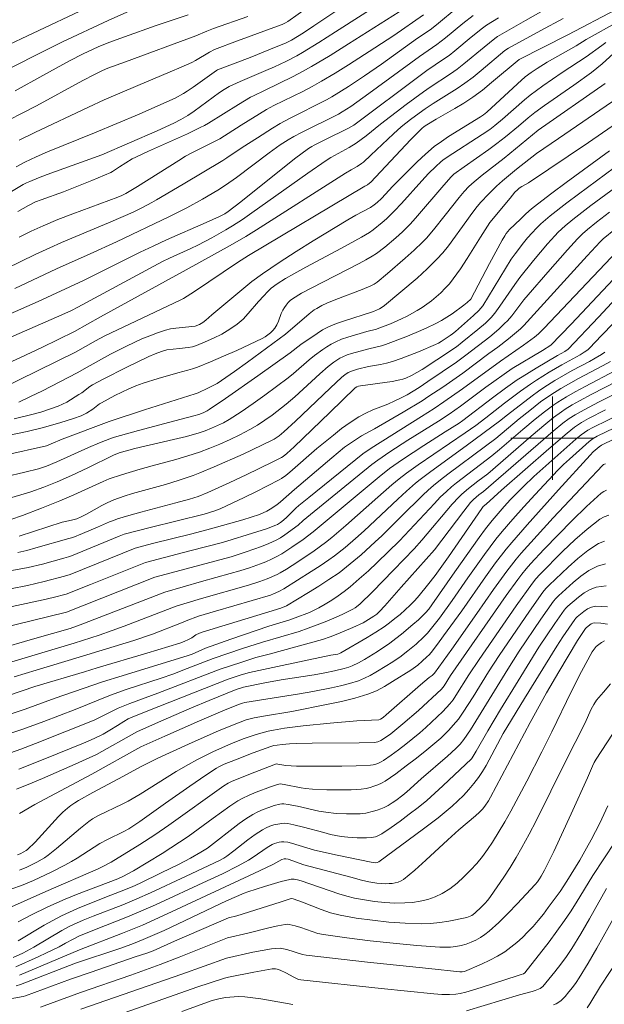
# Model space of a CAD drawing. Units: metres. Extents: x 276871 to 277386, y 1658812 to 1659376.
# Drawn here: x 277149 to 277205, y 1659045 to 1659140 of the extents above; entities that cross this region are included whole.
import ezdxf

# ---------------------------------------------------------------- set-up
doc = ezdxf.new("R2010")
doc.units = ezdxf.units.M
doc.header["$MEASUREMENT"] = 0
doc.layers.add('Curvas_Intermediarias', color=7, linetype='Continuous', lineweight=9, true_color=0x783c14)
doc.layers.add('Curvas_Mestras', color=7, linetype='Continuous', lineweight=20, true_color=0x783c14)
doc.layers.add('Malha_Coordenadas', color=7, linetype='Continuous', lineweight=15)

msp = doc.modelspace()

# ---------------------------------------------------------------- linework, layer by layer
at = {"layer": 'Curvas_Intermediarias', "flags": 128}
for points, elevation in [([(277158.458, 1659143.035), (277146.593, 1659137.403)], 122), ([(277183.888, 1659142.185), (277179.126, 1659139.123), (277177.525, 1659138.113), (277175.924, 1659137.133), (277175.404, 1659136.832), (277174.334, 1659136.282), (277173.243, 1659135.772), (277172.423, 1659135.402), (277169.932, 1659134.351), (277168.872, 1659133.861), (277168.401, 1659133.591), (277167.941, 1659133.281), (277167.331, 1659132.851), (277165.51, 1659131.51), (277164.89, 1659131.08), (277164.24, 1659130.7), (277163.57, 1659130.35), (277161.959, 1659129.61), (277156.637, 1659127.299), (277151.375, 1659125.388), (277150.534, 1659125.068), (277149.694, 1659124.728), (277149.374, 1659124.578), (277149.064, 1659124.418), (277145.322, 1659122.217)], 116), ([(277190.93, 1659141.534), (277188.83, 1659139.804), (277188.219, 1659139.343), (277187.019, 1659138.513), (277183.547, 1659136.022), (277181.907, 1659134.902), (277180.356, 1659133.871), (277178.776, 1659132.891), (277178.235, 1659132.591), (277174.684, 1659130.8), (277173.804, 1659130.32), (277173.063, 1659129.87), (277171.593, 1659128.939), (277170.132, 1659127.999), (277168.652, 1659126.999), (277168.271, 1659126.758), (277164.46, 1659124.448), (277161.899, 1659122.947), (277161.449, 1659122.697), (277160.548, 1659122.227), (277159.628, 1659121.777), (277158.678, 1659121.346), (277157.257, 1659120.726), (277152.745, 1659118.845), (277151.635, 1659118.345), (277150.224, 1659117.695), (277146.053, 1659115.664)], 113), ([(277160.188, 1659141.534), (277157.237, 1659140.224), (277152.845, 1659138.173), (277151.675, 1659137.603), (277147.033, 1659135.262)], 121), ([(277176.525, 1659141.544), (277174.514, 1659140.134), (277174.304, 1659140.004), (277173.984, 1659139.854), (277173.523, 1659139.674), (277169.672, 1659138.263), (277167.471, 1659137.433), (277166.991, 1659137.183), (277165.64, 1659136.372), (277165.29, 1659136.192), (277164.25, 1659135.732), (277163.209, 1659135.292), (277160.078, 1659133.981), (277156.857, 1659132.581), (277155.346, 1659131.88), (277150.184, 1659129.45), (277148.674, 1659128.699)], 118), ([(277170.662, 1659140.604), (277167.381, 1659139.463), (277166.741, 1659139.213), (277165.68, 1659138.763), (277158.898, 1659136.262), (277157.207, 1659135.632), (277156.687, 1659135.412), (277155.927, 1659135.042), (277154.806, 1659134.442), (277150.344, 1659132.021), (277146.283, 1659129.94)], 119), ([(277206.116, 1659141.294), (277201.475, 1659138.853), (277196.783, 1659136.482), (277194.132, 1659134.241), (277193.251, 1659133.521), (277192.341, 1659132.841), (277191.481, 1659132.271), (277190.6, 1659131.74), (277188.8, 1659130.71), (277187.919, 1659130.18), (277187.659, 1659130.01), (277187.419, 1659129.83), (277186.339, 1659128.719), (277182.517, 1659124.658), (277182.397, 1659124.548), (277182.187, 1659124.408), (277181.947, 1659124.277), (277170.742, 1659117.585), (277169.692, 1659116.915), (277165.53, 1659114.133), (277164.48, 1659113.463), (277164.16, 1659113.283), (277159.278, 1659110.982), (277156.917, 1659109.842), (277156.007, 1659109.362), (277154.086, 1659108.281), (277146.853, 1659104.73)], 108), ([(277192.351, 1659140.704), (277191.381, 1659139.934), (277189.71, 1659138.553), (277189.28, 1659138.223), (277188.87, 1659137.923), (277187.209, 1659136.762), (277182.337, 1659133.201), (277180.586, 1659131.941), (277179.766, 1659131.42), (277179.406, 1659131.21), (277175.834, 1659129.44), (277175.094, 1659129.049), (277174.564, 1659128.749), (277173.794, 1659128.239), (277172.733, 1659127.469), (277169.592, 1659125.118), (277168.522, 1659124.368), (277167.801, 1659123.897), (277166.321, 1659123.017), (277164.81, 1659122.177), (277163.98, 1659121.756), (277163.139, 1659121.336), (277158.027, 1659118.925), (277155.506, 1659117.765), (277152.265, 1659116.304), (277148.264, 1659114.404)], 112), ([(277179.246, 1659141.204), (277177.035, 1659139.704), (277176.044, 1659139.053), (277174.874, 1659138.333), (277174.354, 1659138.073), (277172.863, 1659137.453), (277170.892, 1659136.672), (277167.771, 1659135.482), (277167.651, 1659135.412), (277165.42, 1659133.791), (277164.85, 1659133.411), (277164.47, 1659133.181), (277163.69, 1659132.761), (277162.879, 1659132.381), (277160.218, 1659131.22), (277155.907, 1659129.41), (277151.405, 1659127.569), (277150.304, 1659127.089), (277149.214, 1659126.578), (277148.394, 1659126.148)], 117), ([(277187.569, 1659140.774), (277184.718, 1659138.773), (277182.907, 1659137.583), (277180.366, 1659135.942), (277179.076, 1659135.152), (277177.775, 1659134.371), (277176.875, 1659133.881), (277175.964, 1659133.401), (277173.193, 1659132.031), (277172.463, 1659131.65), (277170.022, 1659130.15), (277167.991, 1659128.839), (277167.461, 1659128.559), (277165.23, 1659127.449), (277164.68, 1659127.149), (277164.02, 1659126.758), (277160.048, 1659124.237), (277158.938, 1659123.557), (277158.558, 1659123.377), (277158.157, 1659123.207), (277153.826, 1659121.596), (277152.395, 1659121.046), (277150.975, 1659120.456), (277149.814, 1659119.926), (277148.684, 1659119.366)], 114), ([(277201.014, 1659140.404), (277198.874, 1659139.273), (277195.762, 1659137.573), (277195.402, 1659137.323), (277193.131, 1659135.412), (277192.361, 1659134.782), (277191.571, 1659134.191), (277190.83, 1659133.671), (277188.509, 1659132.221), (277187.749, 1659131.72), (277186.809, 1659131.05), (277186.339, 1659130.7), (277185.448, 1659129.97), (277184.708, 1659129.309), (277182.527, 1659127.269), (277181.797, 1659126.598), (277181.607, 1659126.448), (277181.197, 1659126.178), (277180.636, 1659125.838), (277180.066, 1659125.528), (277171.523, 1659120.076), (277170.472, 1659119.426), (277168.972, 1659118.555), (277164.75, 1659116.204), (277156.507, 1659111.673), (277153.996, 1659110.282), (277150.855, 1659108.741), (277148.804, 1659107.761), (277145.622, 1659106.33)], 109), ([(277194.792, 1659140.474), (277193.661, 1659139.774), (277193.271, 1659139.504), (277192.181, 1659138.623), (277190.59, 1659137.303), (277190.05, 1659136.872), (277189.52, 1659136.492), (277187.919, 1659135.412), (277187.389, 1659135.042), (277180.876, 1659130.16), (277180.366, 1659129.85), (277178.075, 1659128.739), (277177.045, 1659128.229), (277176.825, 1659128.099), (277176.505, 1659127.889), (277175.164, 1659126.889), (277169.992, 1659122.747), (277168.782, 1659121.817), (277168.461, 1659121.616), (277167.961, 1659121.356), (277166.681, 1659120.786), (277162.849, 1659119.095), (277161.579, 1659118.505), (277160.318, 1659117.905), (277154.846, 1659115.194), (277150.504, 1659113.153), (277146.093, 1659111.252)], 111), ([(277206.346, 1659140.134), (277203.245, 1659138.383), (277202.285, 1659137.783), (277199.494, 1659136.202), (277198.513, 1659135.612), (277197.933, 1659135.222), (277197.383, 1659134.792), (277196.633, 1659134.131), (277193.681, 1659131.41), (277193.371, 1659131.15), (277193.071, 1659130.95), (277190, 1659129.059), (277189.3, 1659128.589), (277188.619, 1659128.079), (277187.779, 1659127.359), (277186.979, 1659126.608), (277184.618, 1659124.257), (277183.527, 1659123.067), (277183.127, 1659122.687), (277182.847, 1659122.457), (277182.477, 1659122.227), (277181.056, 1659121.466), (277180.296, 1659121.036), (277176.975, 1659118.995), (277175.324, 1659117.965), (277173.694, 1659116.905), (277172.083, 1659115.814), (277171.073, 1659115.074), (277170.092, 1659114.294), (277167.201, 1659111.873), (277166.641, 1659111.352), (277166.341, 1659111.142), (277166.031, 1659110.962), (277165.62, 1659110.792), (277163.75, 1659110.602), (277163.239, 1659110.522), (277162.749, 1659110.412), (277161.979, 1659110.152), (277161.229, 1659109.862), (277160.478, 1659109.552), (277158.998, 1659108.871), (277158.227, 1659108.491), (277157.467, 1659108.091), (277155.206, 1659106.851), (277154.246, 1659106.3), (277150.905, 1659104.56), (277149.774, 1659104.009), (277148.644, 1659103.479)], 107), ([(277205.116, 1659138.093), (277204.736, 1659137.833), (277203.245, 1659136.742), (277200.924, 1659135.212), (277199.064, 1659133.941), (277198.453, 1659133.501), (277197.853, 1659133.051), (277197.303, 1659132.601), (277195.192, 1659130.73), (277194.462, 1659130.12), (277193.962, 1659129.74), (277193.241, 1659129.249), (277189.87, 1659127.069), (277189.44, 1659126.768), (277189.24, 1659126.608), (277188.76, 1659126.178), (277188.079, 1659125.498), (277187.419, 1659124.788), (277185.478, 1659122.607), (277184.808, 1659121.907), (277184.018, 1659121.136), (277183.597, 1659120.756), (277182.737, 1659120.066), (277182.387, 1659119.806), (277181.627, 1659119.356), (277179.706, 1659118.305), (277176.255, 1659116.464), (277175.104, 1659115.834), (277174.304, 1659115.364), (277173.513, 1659114.854), (277172.933, 1659114.434), (277172.563, 1659114.093), (277172.203, 1659113.723), (277171.703, 1659113.163), (277170.722, 1659112.003), (277170.212, 1659111.452), (277169.652, 1659110.972), (277168.932, 1659110.482), (277168.161, 1659110.032), (277167.371, 1659109.632), (277166.561, 1659109.262), (277165.75, 1659108.931), (277165.36, 1659108.811), (277164.94, 1659108.731), (277164.1, 1659108.651), (277162.869, 1659108.501), (277162.359, 1659108.351), (277161.749, 1659108.131), (277161.159, 1659107.861), (277158.968, 1659106.801), (277156.807, 1659105.7), (277155.736, 1659105.13), (277155.466, 1659104.96), (277154.686, 1659104.38), (277154.426, 1659104.2), (277153.245, 1659103.469), (277152.845, 1659103.259), (277152.425, 1659103.079), (277151.595, 1659102.789), (277150.755, 1659102.519), (277149.894, 1659102.289), (277148.183, 1659101.849)], 106), ([(277205.066, 1659134.161), (277198.633, 1659129.67), (277195.342, 1659126.979), (277193.231, 1659125.338), (277192.451, 1659124.698), (277191.961, 1659124.237), (277191.491, 1659123.747), (277191.02, 1659123.187), (277189.67, 1659121.466), (277188.549, 1659120.066), (277187.859, 1659119.256), (277187.489, 1659118.875), (277186.669, 1659118.105), (277185.828, 1659117.345), (277184.128, 1659115.864), (277183.127, 1659115.024), (277182.827, 1659114.834), (277182.507, 1659114.684), (277181.667, 1659114.334), (277179.136, 1659113.353), (277178.295, 1659113.013), (277177.785, 1659112.783), (277177.305, 1659112.503), (277177.075, 1659112.353), (277176.585, 1659111.973), (277174.314, 1659110.022), (277170.632, 1659107.311), (277169.392, 1659106.42), (277168.141, 1659105.55), (277167.711, 1659105.28), (277166.811, 1659104.8), (277165.89, 1659104.36), (277165.62, 1659104.26), (277160.738, 1659102.729), (277157.337, 1659101.619), (277152.815, 1659099.898), (277151.745, 1659099.438), (277151.285, 1659099.268), (277147.303, 1659098.377)], 104), ([(277206.887, 1659133.191), (277200.584, 1659128.849), (277198.453, 1659127.419), (277196.523, 1659125.898), (277195.172, 1659124.798), (277194.602, 1659124.277), (277193.842, 1659123.507), (277193.111, 1659122.717), (277192.761, 1659122.307), (277192.251, 1659121.646), (277191.761, 1659120.956), (277189.98, 1659118.535), (277189.44, 1659117.865), (277188.87, 1659117.225), (277187.929, 1659116.304), (277186.959, 1659115.414), (277183.838, 1659112.763), (277183.597, 1659112.603), (277183.357, 1659112.463), (277182.787, 1659112.213), (277182.587, 1659112.143), (277179.976, 1659111.312), (277179.196, 1659111.032), (277178.435, 1659110.712), (277177.875, 1659110.422), (277177.335, 1659110.092), (277175.764, 1659109.011), (277174.744, 1659108.221), (277171.643, 1659106.01), (277168.532, 1659103.829), (277166.961, 1659102.759), (277166.771, 1659102.639), (277166.371, 1659102.439), (277165.951, 1659102.279), (277165.49, 1659102.149), (277163.64, 1659101.669), (277160.168, 1659100.738), (277157.857, 1659100.108), (277157.557, 1659100.008), (277156.397, 1659099.548), (277155.346, 1659099.108), (277152.305, 1659097.727), (277151.295, 1659097.317), (277150.544, 1659097.057), (277149.224, 1659096.717), (277147.333, 1659096.286)], 103), ([(277206.687, 1659130.68), (277203.475, 1659128.489), (277197.673, 1659124.578), (277197.053, 1659124.237), (277196.803, 1659124.067), (277196.623, 1659123.927), (277196.383, 1659123.677), (277195.912, 1659123.117), (277193.982, 1659120.756), (277193.071, 1659119.346), (277191.801, 1659117.305), (277191.14, 1659116.304), (277190.44, 1659115.334), (277190.07, 1659114.874), (277189.67, 1659114.434), (277189.24, 1659114.013), (277188.79, 1659113.613), (277188.339, 1659113.233), (277187.899, 1659112.903), (277187.449, 1659112.593), (277186.979, 1659112.303), (277186.008, 1659111.763), (277185.478, 1659111.502), (277184.398, 1659111.022), (277183.287, 1659110.592), (277183.057, 1659110.512), (277182.127, 1659110.272), (277180.306, 1659109.732), (277179.706, 1659109.522), (277179.136, 1659109.282), (277178.706, 1659109.061), (277178.285, 1659108.801), (277177.885, 1659108.531), (277177.105, 1659107.951), (277176.585, 1659107.531), (277175.074, 1659106.22), (277174.554, 1659105.8), (277172.313, 1659104.15), (277171.183, 1659103.339), (277170.032, 1659102.549), (277168.872, 1659101.809), (277168.321, 1659101.488), (277167.751, 1659101.208), (277167.171, 1659100.948), (277166.581, 1659100.718), (277165.981, 1659100.518), (277164.76, 1659100.168), (277163.53, 1659099.858), (277159.798, 1659098.988), (277158.297, 1659098.597), (277157.757, 1659098.367), (277155.266, 1659097.137), (277153.716, 1659096.406), (277152.315, 1659095.786), (277151.055, 1659095.286), (277149.784, 1659094.826), (277149.144, 1659094.626), (277147.963, 1659094.296)], 102), ([(277205.486, 1659127.659), (277201.304, 1659124.618), (277199.924, 1659123.587), (277198.553, 1659122.537), (277197.993, 1659122.077), (277197.443, 1659121.596), (277196.903, 1659121.096), (277195.872, 1659120.086), (277195.542, 1659119.706), (277195.402, 1659119.496), (277195.142, 1659119.075), (277193.932, 1659116.825), (277192.131, 1659113.403), (277191.781, 1659113.063), (277191.481, 1659112.803), (277190.33, 1659111.983), (277189.82, 1659111.653), (277189.3, 1659111.332), (277188.77, 1659111.042), (277187.829, 1659110.592), (277186.869, 1659110.172), (277185.888, 1659109.772), (277183.928, 1659109.021), (277183.537, 1659108.891), (277182.317, 1659108.611), (277180.646, 1659108.151), (277180.226, 1659108.011), (277179.826, 1659107.841), (277179.526, 1659107.691), (277179.236, 1659107.511), (277178.956, 1659107.321), (277178.415, 1659106.901), (277177.595, 1659106.19), (277175.184, 1659103.979), (277174.354, 1659103.279), (277173.003, 1659102.219), (277172.303, 1659101.719), (277171.593, 1659101.248), (277170.862, 1659100.818), (277169.922, 1659100.318), (277168.972, 1659099.858), (277167.991, 1659099.428), (277167.011, 1659099.028), (277166.021, 1659098.657), (277164.89, 1659098.287), (277163.76, 1659097.957), (277161.469, 1659097.347), (277160.328, 1659097.027), (277158.518, 1659096.477), (277157.327, 1659096.076), (277156.747, 1659095.826), (277153.916, 1659094.536), (277152.595, 1659093.966), (277150.805, 1659093.245), (277149.004, 1659092.565), (277147.863, 1659092.165)], 101), ([(277206.577, 1659124.528), (277203.685, 1659122.397), (277201.945, 1659121.046), (277201.224, 1659120.456), (277200.534, 1659119.826), (277200.214, 1659119.496), (277199.524, 1659118.715), (277198.163, 1659117.115), (277196.863, 1659115.474), (277196.363, 1659114.804), (277194.942, 1659112.713), (277194.442, 1659112.043), (277194.102, 1659111.632), (277193.541, 1659111.082), (277192.821, 1659110.462), (277191.311, 1659109.232), (277190.75, 1659108.801), (277188.88, 1659107.551), (277187.439, 1659106.611), (277186.439, 1659106.03), (277185.888, 1659105.79), (277185.608, 1659105.69), (277185.318, 1659105.62), (277184.568, 1659105.47), (277181.507, 1659105.05), (277181.327, 1659105.01), (277181.167, 1659104.95), (277181.006, 1659104.84), (277178.575, 1659102.469), (277175.134, 1659099.158), (277174.444, 1659098.527), (277174.064, 1659098.227), (277173.924, 1659098.137), (277173.073, 1659097.707), (277170.512, 1659096.457), (277168.952, 1659095.726), (277166.811, 1659094.776), (277165.9, 1659094.386), (277165.07, 1659094.116), (277163.75, 1659093.785), (277160.368, 1659092.875), (277159.238, 1659092.555), (277158.127, 1659092.225), (277157.737, 1659092.085), (277157.347, 1659091.925), (277156.207, 1659091.415), (277154.776, 1659090.824), (277153.826, 1659090.444), (277153.446, 1659090.324), (277150.274, 1659089.424), (277149.414, 1659089.194), (277148.534, 1659088.984)], 99), ([(277205.496, 1659121.756), (277204.246, 1659120.796), (277203.375, 1659120.096), (277202.875, 1659119.666), (277202.405, 1659119.205), (277201.435, 1659118.135), (277199.534, 1659115.984), (277197.663, 1659113.803), (277197.253, 1659113.313), (277196.072, 1659111.793), (277195.652, 1659111.312), (277195.392, 1659111.032), (277194.832, 1659110.502), (277193.972, 1659109.752), (277191.671, 1659107.981), (277190.75, 1659107.321), (277187.999, 1659105.45), (277187.159, 1659104.89), (277186.018, 1659104.17), (277185.428, 1659103.869), (277184.828, 1659103.589), (277184.138, 1659103.289), (277182.717, 1659102.729), (277182.027, 1659102.419), (277181.367, 1659102.059), (277180.526, 1659101.508), (277179.706, 1659100.918), (277178.906, 1659100.298), (277177.325, 1659099.018), (277176.795, 1659098.567), (277175.244, 1659097.177), (277174.724, 1659096.717), (277174.334, 1659096.396), (277173.924, 1659096.106), (277173.704, 1659095.976), (277172.583, 1659095.396), (277171.453, 1659094.836), (277170.312, 1659094.276), (277168.021, 1659093.205), (277167.501, 1659092.995), (277166.461, 1659092.685), (277161.269, 1659091.405), (277160.148, 1659091.114), (277158.788, 1659090.744), (277158.307, 1659090.564), (277153.696, 1659088.673), (277153.406, 1659088.563), (277152.955, 1659088.433), (277150.915, 1659087.873), (277149.544, 1659087.543), (277147.963, 1659087.243)], 98), ([(277206.056, 1659120.156), (277204.866, 1659119.185), (277204.586, 1659118.905), (277203.345, 1659117.565), (277197.243, 1659110.862), (277196.923, 1659110.542), (277196.543, 1659110.202), (277195.752, 1659109.552), (277194.742, 1659108.751), (277193.882, 1659108.141), (277191.361, 1659106.27), (277189.43, 1659104.92), (277188.109, 1659104.029), (277187.449, 1659103.599), (277185.618, 1659102.499), (277182.857, 1659100.898), (277181.617, 1659100.228), (277181.317, 1659100.038), (277180.646, 1659099.588), (277179.986, 1659099.118), (277178.766, 1659098.117), (277175.174, 1659095.056), (277173.824, 1659093.855), (277173.463, 1659093.585), (277172.823, 1659093.165), (277172.493, 1659092.975), (277172.153, 1659092.805), (277171.803, 1659092.655), (277171.003, 1659092.375), (277170.182, 1659092.125), (277167.091, 1659091.254), (277165.29, 1659090.794), (277161.489, 1659089.854), (277159.838, 1659089.414), (277153.576, 1659086.883), (277153.045, 1659086.703), (277151.075, 1659086.182), (277149.484, 1659085.822), (277147.823, 1659085.502)], 97), ([(277206.827, 1659118.655), (277199.194, 1659110.592), (277198.653, 1659110.062), (277198.263, 1659109.732), (277197.223, 1659108.971), (277194.982, 1659107.411), (277191.341, 1659104.75), (277189.54, 1659103.489), (277188.599, 1659102.859), (277187.389, 1659102.089), (277182.547, 1659099.038), (277181.747, 1659098.497), (277176.535, 1659094.296), (277175.594, 1659093.515), (277175.294, 1659093.245), (277174.414, 1659092.375), (277174.114, 1659092.105), (277173.834, 1659091.875), (277173.534, 1659091.675), (277173.373, 1659091.605), (277172.463, 1659091.274), (277171.543, 1659090.974), (277168.241, 1659089.964), (277165.11, 1659089.134), (277160.828, 1659088.033), (277155.546, 1659085.912), (277153.195, 1659084.982), (277151.925, 1659084.652), (277150.965, 1659084.432), (277145.893, 1659083.331)], 96), ([(277208.677, 1659116.244), (277204.426, 1659111.663), (277201.495, 1659108.571), (277201.194, 1659108.361), (277200.464, 1659107.961), (277198.433, 1659106.741), (277197.083, 1659105.92), (277196.603, 1659105.62), (277195.462, 1659104.81), (277194.212, 1659103.899), (277191.371, 1659101.699), (277191, 1659101.428), (277189.67, 1659100.598), (277187.619, 1659099.278), (277185.578, 1659097.937), (277184.308, 1659097.077), (277183.327, 1659096.286), (277176.965, 1659090.964), (277176.004, 1659090.244), (277174.904, 1659089.494), (277173.954, 1659088.874), (277173.453, 1659088.593), (277172.943, 1659088.343), (277172.423, 1659088.103), (277171.893, 1659087.893), (277170.822, 1659087.503), (277169.902, 1659087.213), (277168.982, 1659086.953), (277166.211, 1659086.192), (277162.699, 1659085.182), (277154.546, 1659082.021), (277153.566, 1659081.681), (277150.184, 1659080.69), (277146.383, 1659079.6)], 94), ([(277146.113, 1659077.909), (277153.956, 1659080.27), (277156.357, 1659081.03), (277157.607, 1659081.461), (277158.778, 1659081.891), (277163.78, 1659083.812), (277166.231, 1659084.572), (277170.732, 1659085.852), (277171.843, 1659086.192), (277172.523, 1659086.443), (277173.503, 1659086.883), (277173.804, 1659087.043), (277174.394, 1659087.383), (277175.494, 1659088.083), (277177.045, 1659089.134), (277178.165, 1659089.954), (277178.766, 1659090.434), (277180.096, 1659091.585), (277183.177, 1659094.316), (277184.548, 1659095.506), (277185.228, 1659096.086), (277185.938, 1659096.627), (277187.059, 1659097.417), (277191.581, 1659100.498), (277192.611, 1659101.228), (277193.591, 1659101.959), (277195.372, 1659103.369), (277196.923, 1659104.53), (277197.883, 1659105.21), (277198.473, 1659105.59), (277199.684, 1659106.34), (277200.894, 1659107.071), (277202.655, 1659108.031), (277203.035, 1659108.271), (277203.395, 1659108.521), (277203.555, 1659108.671), (277204.716, 1659109.872), (277205.866, 1659111.072)], 93), ([(277205.566, 1659107.371), (277204.816, 1659106.951), (277202.515, 1659105.74), (277201.755, 1659105.33), (277200.794, 1659104.77), (277199.844, 1659104.18), (277198.854, 1659103.489), (277197.813, 1659102.679), (277196.793, 1659101.859), (277194.532, 1659099.978), (277193.551, 1659099.228), (277189.93, 1659096.537), (277189.23, 1659095.996), (277188.539, 1659095.436), (277188.019, 1659094.976), (277187.509, 1659094.506), (277185.398, 1659092.425), (277183.577, 1659090.594), (277182.947, 1659090.004), (277181.587, 1659088.773), (277180.886, 1659088.173), (277180.186, 1659087.593), (277179.456, 1659087.043), (277178.485, 1659086.383), (277177.505, 1659085.742), (277176.505, 1659085.122), (277174.394, 1659083.852), (277173.854, 1659083.641), (277172.283, 1659083.151), (277166.271, 1659081.321), (277166.031, 1659081.23), (277165.68, 1659081.05), (277165.28, 1659080.78), (277164.97, 1659080.61), (277164.56, 1659080.42), (277164.14, 1659080.26), (277160.959, 1659079.3), (277156.167, 1659077.889), (277154.946, 1659077.499), (277150.164, 1659076.068), (277146.283, 1659074.758)], 91), ([(277205.026, 1659108.271), (277204.726, 1659108.071), (277204.106, 1659107.701), (277203.565, 1659107.391), (277201.885, 1659106.51), (277200.234, 1659105.56), (277199.164, 1659104.88), (277198.643, 1659104.53), (277198.033, 1659104.09), (277195.682, 1659102.259), (277194.912, 1659101.629), (277191.811, 1659099.358), (277188.159, 1659096.707), (277187.259, 1659096.026), (277186.809, 1659095.666), (277185.948, 1659094.906), (277185.098, 1659094.136), (277181.857, 1659091.084), (277181.026, 1659090.334), (277180.036, 1659089.484), (277179.016, 1659088.663), (277178.485, 1659088.283), (277177.635, 1659087.703), (277176.775, 1659087.143), (277174.144, 1659085.502), (277173.674, 1659085.242), (277173.143, 1659084.992), (277172.873, 1659084.892), (277167.571, 1659083.351), (277165.941, 1659082.851), (277164.74, 1659082.411), (277164.28, 1659082.211), (277161.499, 1659081.12), (277159.708, 1659080.51), (277154.456, 1659078.89), (277150.314, 1659077.669), (277148.203, 1659077.009)], 92), ([(277147.673, 1659071.507), (277149.034, 1659071.977), (277151.045, 1659072.717), (277154.046, 1659073.878), (277157.457, 1659075.248), (277158.958, 1659075.778), (277162.329, 1659076.899), (277163.45, 1659077.279), (277164.83, 1659077.799), (277167.341, 1659078.78), (277170.172, 1659079.73), (277172.073, 1659080.35), (277175.614, 1659081.391), (277176.495, 1659081.691), (277178.135, 1659082.321), (277178.946, 1659082.661), (277179.746, 1659083.021), (277180.536, 1659083.391), (277180.786, 1659083.521), (277181.016, 1659083.671), (277181.457, 1659084.022), (277182.677, 1659085.212), (277184.688, 1659087.273), (277186.669, 1659089.344), (277187.409, 1659090.184), (277190.34, 1659093.635), (277190.98, 1659094.326), (277191.281, 1659094.616), (277191.911, 1659095.156), (277192.801, 1659095.856), (277193.761, 1659096.577), (277197.933, 1659100.178), (277199.354, 1659101.378), (277200.094, 1659101.979), (277200.864, 1659102.549), (277201.204, 1659102.779), (277201.895, 1659103.199), (277202.605, 1659103.599), (277203.785, 1659104.23), (277207.337, 1659106.07)], 89), ([(277147.843, 1659069.706), (277148.834, 1659070.056), (277150.244, 1659070.596), (277155.877, 1659072.837), (277158.207, 1659073.988), (277159.308, 1659074.448), (277161.999, 1659075.448), (277168.021, 1659077.759), (277170.102, 1659078.439), (277171.453, 1659078.86), (277172.733, 1659079.21), (277175.304, 1659079.89), (277176.585, 1659080.24), (277177.855, 1659080.62), (277178.596, 1659080.87), (277179.336, 1659081.15), (277180.796, 1659081.771), (277181.787, 1659082.221), (277182.297, 1659082.521), (277182.797, 1659082.851), (277183.087, 1659083.061), (277183.347, 1659083.291), (277183.868, 1659083.852), (277185.418, 1659085.632), (277188.649, 1659089.234), (277191.461, 1659092.965), (277192.111, 1659093.805), (277192.381, 1659094.076), (277192.921, 1659094.526), (277193.371, 1659094.866), (277200.074, 1659100.688), (277200.984, 1659101.428), (277201.605, 1659101.889), (277202.165, 1659102.249), (277203.035, 1659102.739), (277204.436, 1659103.469), (277207.267, 1659104.88)], 88), ([(277209.658, 1659103.859), (277203.875, 1659101.028), (277203.395, 1659100.768), (277202.745, 1659100.308), (277202.255, 1659099.908), (277200.214, 1659098.107), (277198.203, 1659096.296), (277197.223, 1659095.356), (277196.593, 1659094.726), (277195.972, 1659094.086), (277195.362, 1659093.425), (277194.772, 1659092.755), (277194.192, 1659092.065), (277193.561, 1659091.264), (277192.951, 1659090.444), (277190.6, 1659087.133), (277188.389, 1659083.932), (277188.099, 1659083.541), (277187.789, 1659083.171), (277187.099, 1659082.511), (277186.569, 1659082.041), (277185.478, 1659081.13), (277184.918, 1659080.69), (277184.338, 1659080.27), (277183.147, 1659079.46), (277181.917, 1659078.689), (277181.337, 1659078.359), (277180.726, 1659078.069), (277180.406, 1659077.949), (277179.956, 1659077.809), (277179.026, 1659077.579), (277178.095, 1659077.389), (277177.045, 1659077.209), (277173.884, 1659076.709), (277172.313, 1659076.439), (277170.272, 1659076.008), (277169.552, 1659075.778), (277166.941, 1659074.738), (277165.24, 1659074.028), (277162.089, 1659072.657), (277160.008, 1659071.707), (277159.468, 1659071.427), (277156.637, 1659069.806), (277156.107, 1659069.546), (277154.046, 1659068.585), (277150.915, 1659067.225), (277149.924, 1659066.805), (277148.424, 1659066.205)], 86), ([(277148.624, 1659068.125), (277151.125, 1659069.116), (277154.846, 1659070.636), (277155.887, 1659071.086), (277156.737, 1659071.487), (277157.407, 1659071.877), (277158.117, 1659072.337), (277158.728, 1659072.707), (277159.158, 1659072.957), (277159.598, 1659073.167), (277162.099, 1659074.158), (277168.792, 1659076.779), (277170.042, 1659077.189), (277170.852, 1659077.419), (277173.974, 1659078.109), (277178.666, 1659079.09), (277179.346, 1659079.21), (277179.496, 1659079.25), (277179.636, 1659079.31), (277182.167, 1659080.8), (277182.987, 1659081.311), (277183.788, 1659081.841), (277184.318, 1659082.221), (277184.838, 1659082.621), (277185.338, 1659083.031), (277185.828, 1659083.471), (277186.299, 1659083.922), (277186.739, 1659084.372), (277187.159, 1659084.852), (277187.979, 1659085.842), (277188.709, 1659086.773), (277189.98, 1659088.573), (277192.541, 1659092.295), (277193.191, 1659093.215), (277193.341, 1659093.405), (277193.601, 1659093.655), (277195.102, 1659094.996), (277199.644, 1659098.977), (277201.395, 1659100.488), (277202.105, 1659101.048), (277202.785, 1659101.508), (277203.455, 1659101.889), (277205.086, 1659102.719)], 87), ([(277148.514, 1659059.872), (277148.764, 1659059.972), (277149.104, 1659060.142), (277149.354, 1659060.292), (277149.464, 1659060.382), (277150.194, 1659061.103), (277152.465, 1659063.544), (277152.885, 1659063.974), (277153.326, 1659064.374), (277153.656, 1659064.634), (277154.016, 1659064.874), (277154.386, 1659065.104), (277155.756, 1659065.874), (277158.237, 1659067.185), (277160.398, 1659068.365), (277161.359, 1659068.866), (277162.009, 1659069.176), (277164.96, 1659070.516), (277167.921, 1659071.827), (277169.772, 1659072.597), (277170.512, 1659072.857), (277171.273, 1659073.057), (277172.183, 1659073.237), (277174.914, 1659073.688), (277178.415, 1659074.368), (277179.706, 1659074.638), (277180.986, 1659074.948), (277182.227, 1659075.338), (277183.047, 1659075.678), (277183.838, 1659076.088), (277184.608, 1659076.549), (277186.359, 1659077.649), (277186.589, 1659077.809), (277187.029, 1659078.149), (277187.469, 1659078.519), (277187.909, 1659078.93), (277188.119, 1659079.14), (277188.309, 1659079.36), (277188.92, 1659080.15), (277189.52, 1659080.95), (277191.271, 1659083.381), (277193.541, 1659086.633), (277194.522, 1659087.983), (277195.532, 1659089.304), (277196.072, 1659089.944), (277197.553, 1659091.645), (277200.564, 1659095.016), (277203.615, 1659098.357), (277203.926, 1659098.667), (277204.486, 1659099.178), (277204.716, 1659099.328), (277205.956, 1659099.928)], 84), ([(277205.106, 1659097.537), (277204.906, 1659097.447), (277204.816, 1659097.367), (277203.225, 1659095.706), (277200.074, 1659092.335), (277198.513, 1659090.634), (277196.973, 1659088.914), (277196.503, 1659088.353), (277195.592, 1659087.183), (277194.322, 1659085.422), (277192.721, 1659083.101), (277190.3, 1659079.69), (277188.629, 1659077.369), (277188.409, 1659077.149), (277188.119, 1659076.939), (277187.299, 1659076.229), (277183.988, 1659073.337), (277183.688, 1659073.097), (277183.437, 1659072.927), (277183.287, 1659072.877), (277181.157, 1659072.777), (277178.585, 1659072.557), (277176.014, 1659072.307), (277174.194, 1659072.077), (277173.143, 1659071.887), (277172.623, 1659071.767), (277171.483, 1659071.447), (277170.242, 1659071.036), (277169.032, 1659070.566), (277167.381, 1659069.816), (277165.76, 1659069.006), (277164.97, 1659068.565), (277163.79, 1659067.885), (277160.318, 1659065.724), (277159.148, 1659065.034), (277158.588, 1659064.734), (277156.297, 1659063.644), (277155.726, 1659063.333), (277155.376, 1659063.083), (277154.586, 1659062.443), (277152.265, 1659060.462), (277151.465, 1659059.832), (277151.115, 1659059.592), (277150.384, 1659059.162), (277149.404, 1659058.672), (277148.704, 1659058.401)], 83), ([(277205.196, 1659094.996), (277204.926, 1659094.876), (277204.676, 1659094.706), (277203.275, 1659093.405), (277201.885, 1659092.065), (277200.534, 1659090.694), (277199.194, 1659089.294), (277197.873, 1659087.893), (277197.453, 1659087.413), (277197.053, 1659086.903), (277196.663, 1659086.393), (277195.552, 1659084.842), (277190.19, 1659077.129), (277189.56, 1659076.138), (277189.33, 1659075.828), (277187.089, 1659073.778), (277185.608, 1659072.487), (277184.828, 1659071.847), (277184.428, 1659071.537), (277184.028, 1659071.237), (277183.477, 1659070.876), (277183.187, 1659070.756), (277182.877, 1659070.696), (277181.377, 1659070.656), (277176.865, 1659070.616), (277175.364, 1659070.586), (277174.674, 1659070.556), (277173.984, 1659070.506), (277173.493, 1659070.446), (277173.193, 1659070.386), (277172.893, 1659070.296), (277171.193, 1659069.676), (277169.502, 1659069.026), (277168.401, 1659068.585), (277167.901, 1659068.345), (277167.651, 1659068.205), (277166.631, 1659067.555), (277165.09, 1659066.495), (277162.739, 1659064.844), (277160.288, 1659063.083), (277159.228, 1659062.373), (277158.738, 1659062.113), (277157.157, 1659061.333), (277156.447, 1659060.952), (277155.897, 1659060.612), (277154.256, 1659059.552), (277153.696, 1659059.222), (277153.055, 1659058.862), (277151.745, 1659058.191), (277150.044, 1659057.381), (277148.894, 1659056.911), (277147.953, 1659056.591)], 82), ([(277205.416, 1659092.585), (277204.956, 1659092.425), (277204.546, 1659092.195), (277203.335, 1659091.234), (277202.155, 1659090.194), (277201.004, 1659089.104), (277198.773, 1659086.873), (277198.403, 1659086.463), (277198.063, 1659086.032), (277196.493, 1659083.842), (277192.931, 1659078.679), (277191.951, 1659077.209), (277190.7, 1659075.218), (277190.43, 1659074.808), (277190.13, 1659074.408), (277189.44, 1659073.688), (277188.9, 1659073.157), (277187.799, 1659072.127), (277187.239, 1659071.627), (277185.878, 1659070.516), (277185.178, 1659069.976), (277184.468, 1659069.456), (277183.748, 1659068.966), (277183.517, 1659068.826), (277183.267, 1659068.706), (277183.007, 1659068.616), (277182.737, 1659068.545), (277182.477, 1659068.505), (277181.106, 1659068.435), (277179.736, 1659068.415), (277175.354, 1659068.415), (277174.834, 1659068.425), (277174.324, 1659068.465), (277173.554, 1659068.616), (277173.413, 1659068.626), (277173.333, 1659068.606), (277170.772, 1659067.615), (277169.092, 1659066.915), (277168.792, 1659066.775), (277168.381, 1659066.505), (277163.079, 1659062.733), (277161.739, 1659061.803), (277160.268, 1659060.862), (277157.517, 1659059.172), (277156.717, 1659058.732), (277156.267, 1659058.512), (277151.225, 1659056.331), (277147.053, 1659054.46)], 81), ([(277205.086, 1659087.883), (277204.316, 1659087.663), (277203.505, 1659087.253), (277202.735, 1659086.713), (277201.995, 1659086.102), (277200.574, 1659084.822), (277200.324, 1659084.572), (277200.094, 1659084.292), (277198.884, 1659082.561), (277196.783, 1659079.48), (277195.692, 1659077.759), (277192.101, 1659071.917), (277191.461, 1659070.976), (277191.1, 1659070.526), (277190.71, 1659070.106), (277189.89, 1659069.356), (277187.359, 1659067.175), (277185.968, 1659065.924), (277185.608, 1659065.624), (277184.908, 1659065.104), (277184.558, 1659064.864), (277184.188, 1659064.634), (277183.808, 1659064.434), (277183.467, 1659064.284), (277183.117, 1659064.164), (277182.757, 1659064.064), (277182.027, 1659063.894), (277181.757, 1659063.854), (277181.487, 1659063.824), (277180.936, 1659063.804), (277180.166, 1659063.814), (277179.176, 1659063.854), (277178.185, 1659063.964), (277177.495, 1659064.084), (277175.454, 1659064.544), (277174.564, 1659064.714), (277174.154, 1659064.774), (277173.954, 1659064.774), (277173.754, 1659064.744), (277173.223, 1659064.604), (277172.683, 1659064.434), (277172.153, 1659064.234), (277171.633, 1659064.014), (277171.143, 1659063.754), (277170.472, 1659063.333), (277169.832, 1659062.873), (277166.791, 1659060.522), (277166.161, 1659060.112), (277165.15, 1659059.532), (277163.99, 1659058.932), (277162.339, 1659058.121), (277160.308, 1659057.151), (277159.538, 1659056.801), (277158.337, 1659056.291), (277157.077, 1659055.82), (277154.286, 1659054.69), (277153.506, 1659054.35), (277152.735, 1659053.99), (277151.895, 1659053.55), (277151.075, 1659053.079), (277148.564, 1659051.579)], 79), ([(277205.166, 1659085.792), (277204.216, 1659085.652), (277203.615, 1659085.432), (277203.045, 1659085.092), (277202.505, 1659084.682), (277201.475, 1659083.802), (277201.284, 1659083.621), (277201.114, 1659083.421), (277200.234, 1659082.141), (277198.693, 1659079.88), (277196.683, 1659076.639), (277194.992, 1659073.858), (277193.761, 1659071.817), (277192.651, 1659069.856), (277192.271, 1659069.206), (277192.201, 1659069.106), (277189.46, 1659066.505), (277188.689, 1659065.794), (277187.889, 1659065.114), (277187.059, 1659064.434), (277186.199, 1659063.774), (277185.338, 1659063.123), (277184.458, 1659062.503), (277183.577, 1659061.893), (277183.387, 1659061.783), (277183.187, 1659061.683), (277182.977, 1659061.613), (277182.767, 1659061.563), (277182.557, 1659061.523), (277182.107, 1659061.493), (277181.657, 1659061.493), (277181.207, 1659061.503), (277180.316, 1659061.563), (277179.646, 1659061.643), (277178.646, 1659061.833), (277177.995, 1659062.003), (277176.034, 1659062.543), (277175.094, 1659062.763), (277174.524, 1659062.883), (277174.244, 1659062.903), (277173.964, 1659062.893), (277173.574, 1659062.833), (277173.183, 1659062.743), (277172.803, 1659062.613), (277172.433, 1659062.463), (277172.093, 1659062.283), (277171.383, 1659061.823), (277170.692, 1659061.313), (277169.342, 1659060.262), (277168.662, 1659059.752), (277168.381, 1659059.562), (277167.941, 1659059.332), (277164.75, 1659057.821), (277161.319, 1659056.221), (277160.008, 1659055.63), (277158.638, 1659055.06), (277155.796, 1659053.96), (277154.836, 1659053.57), (277153.886, 1659053.149), (277153.426, 1659052.919), (277152.775, 1659052.569), (277150.084, 1659050.959), (277149.024, 1659050.408), (277148.083, 1659049.968)], 78), ([(277205.286, 1659083.761), (277204.126, 1659083.812), (277203.745, 1659083.731), (277203.375, 1659083.561), (277203.025, 1659083.311), (277202.365, 1659082.781), (277202.245, 1659082.671), (277202.135, 1659082.541), (277200.994, 1659080.86), (277200.404, 1659079.96), (277197.303, 1659074.938), (277195.262, 1659071.567), (277194.982, 1659071.076), (277193.601, 1659068.485), (277193.251, 1659067.885), (277192.871, 1659067.315), (277192.421, 1659066.725), (277191.941, 1659066.145), (277191.431, 1659065.584), (277190.9, 1659065.054), (277190.35, 1659064.554), (277188.99, 1659063.443), (277187.589, 1659062.363), (277183.277, 1659059.182), (277183.137, 1659059.122), (277182.977, 1659059.112), (277182.757, 1659059.122), (277182.537, 1659059.162), (277179.276, 1659059.842), (277177.105, 1659060.322), (277174.894, 1659060.992), (277174.524, 1659061.073), (277174.154, 1659061.123), (277173.924, 1659061.123), (277173.694, 1659061.093), (277173.453, 1659061.033), (277173.233, 1659060.952), (277173.013, 1659060.852), (277172.543, 1659060.582), (277171.193, 1659059.652), (277170.732, 1659059.362), (277169.742, 1659058.812), (277168.231, 1659058.051), (277166.761, 1659057.351), (277161.779, 1659055.05), (277159.938, 1659054.24), (277158.938, 1659053.83), (277155.927, 1659052.649), (277154.426, 1659052.039), (277153.856, 1659051.759), (277153.135, 1659051.349), (277152.505, 1659051.019), (277151.305, 1659050.428), (277150.484, 1659050.038), (277148.334, 1659049.088)], 77), ([(277205.296, 1659082.091), (277204.666, 1659082.171), (277204.036, 1659082.201), (277203.875, 1659082.171), (277203.715, 1659082.101), (277203.265, 1659081.761), (277203.165, 1659081.651), (277202.405, 1659080.52), (277200.594, 1659077.499), (277199.424, 1659075.478), (277197.853, 1659072.617), (277194.042, 1659065.434), (277193.832, 1659065.084), (277193.501, 1659064.564), (277193.251, 1659064.254), (277192.971, 1659063.964), (277192.581, 1659063.624), (277190.98, 1659062.283), (277189.92, 1659061.323), (277187.819, 1659059.352), (277186.759, 1659058.401), (277185.658, 1659057.501), (277185.418, 1659057.351), (277185.148, 1659057.241), (277184.868, 1659057.161), (277184.578, 1659057.121), (277184.288, 1659057.091), (277183.898, 1659057.081), (277183.497, 1659057.111), (277183.097, 1659057.151), (277182.307, 1659057.281), (277181.617, 1659057.441), (277180.586, 1659057.731), (277176.054, 1659058.902), (277174.554, 1659059.442), (277174.334, 1659059.492), (277174.174, 1659059.492), (277173.944, 1659059.422), (277173.083, 1659058.922), (277171.263, 1659058.061), (277162.909, 1659054.17), (277160.538, 1659053.109), (277158.598, 1659052.319), (277154.476, 1659050.718), (277148.714, 1659048.277)], 76), ([(277205.596, 1659076.349), (277204.906, 1659075.548), (277204.246, 1659074.758), (277203.966, 1659074.348), (277203.725, 1659073.908), (277203.095, 1659072.517), (277201.234, 1659068.846), (277198.413, 1659063.153), (277197.753, 1659061.863), (277197.063, 1659060.582), (277196.493, 1659059.612), (277195.912, 1659058.652), (277195.302, 1659057.701), (277194.672, 1659056.771), (277194.022, 1659055.85), (277193.761, 1659055.5), (277193.471, 1659055.17), (277193.171, 1659054.85), (277192.531, 1659054.26), (277192.241, 1659054.04), (277191.911, 1659053.88), (277191.741, 1659053.83), (277190.01, 1659053.48), (277189.14, 1659053.339), (277188.259, 1659053.249), (277187.379, 1659053.219), (277185.818, 1659053.279), (277184.238, 1659053.389), (277182.667, 1659053.56), (277181.106, 1659053.78), (277179.566, 1659054.06), (277178.636, 1659054.29), (277177.725, 1659054.6), (277175.934, 1659055.3), (277175.024, 1659055.63), (277174.854, 1659055.65), (277173.784, 1659055.32), (277169.632, 1659053.99), (277168.822, 1659053.79), (277163.63, 1659051.549), (277161.579, 1659050.628), (277160.949, 1659050.408), (277159.838, 1659050.048), (277155.586, 1659048.578), (277153.606, 1659047.877), (277149.284, 1659046.287), (277149.054, 1659046.227), (277146.313, 1659045.746)], 74), ([(277206.316, 1659072.337), (277204.216, 1659069.096), (277204.016, 1659068.756), (277203.835, 1659068.395), (277203.355, 1659067.275), (277201.805, 1659063.814), (277200.134, 1659060.202), (277199.244, 1659058.401), (277198.914, 1659057.821), (277198.733, 1659057.541), (277198.543, 1659057.271), (277198.323, 1659057.021), (277196.613, 1659055.15), (277195.732, 1659054.24), (277194.822, 1659053.349), (277193.892, 1659052.509), (277193.491, 1659052.199), (277193.071, 1659051.909), (277192.621, 1659051.659), (277192.161, 1659051.449), (277191.691, 1659051.279), (277191.2, 1659051.139), (277190.7, 1659051.049), (277190.19, 1659050.989), (277189.68, 1659050.969), (277189.17, 1659050.979), (277186.929, 1659051.149), (277184.678, 1659051.349), (277182.437, 1659051.589), (277180.196, 1659051.869), (277177.965, 1659052.179), (277177.405, 1659052.299), (277176.865, 1659052.469), (277175.784, 1659052.869), (277175.234, 1659053.039), (277174.664, 1659053.169), (277174.474, 1659053.179), (277174.274, 1659053.169), (277173.554, 1659053.029), (277172.833, 1659052.859), (277170.672, 1659052.309), (277168.722, 1659051.859), (277164.08, 1659050.018), (277162.229, 1659049.308), (277159.408, 1659048.287), (277154.566, 1659046.607), (277150.714, 1659045.196)], 73), ([(277205.326, 1659064.574), (277204.546, 1659062.933), (277203.715, 1659061.303), (277203.285, 1659060.502), (277202.625, 1659059.342), (277201.364, 1659057.321), (277200.734, 1659056.351), (277199.594, 1659054.78), (277199.124, 1659054.16), (277198.633, 1659053.55), (277198.123, 1659052.959), (277197.623, 1659052.439), (277197.103, 1659051.919), (277196.563, 1659051.429), (277196.002, 1659050.969), (277195.412, 1659050.538), (277194.692, 1659050.108), (277193.952, 1659049.708), (277193.181, 1659049.348), (277191.531, 1659048.628), (277191.301, 1659048.598), (277191.07, 1659048.608), (277188.109, 1659048.908), (277182.187, 1659049.528), (277176.275, 1659050.188), (277175.944, 1659050.268), (277174.444, 1659050.748), (277174.114, 1659050.828), (277173.774, 1659050.868), (277173.373, 1659050.858), (277172.963, 1659050.818), (277171.163, 1659050.498), (277168.622, 1659049.928), (277164.32, 1659048.368), (277154.596, 1659045.016)], 72), ([(277158.317, 1659044.496), (277165.76, 1659047.107), (277168.421, 1659047.987), (277168.812, 1659048.077), (277171.253, 1659048.568), (277173.033, 1659048.888), (277173.243, 1659048.898), (277173.343, 1659048.888), (277173.493, 1659048.858), (277173.774, 1659048.758), (277174.324, 1659048.508), (277175.094, 1659048.077), (277175.354, 1659047.947), (277175.564, 1659047.867), (277175.774, 1659047.817), (277183.497, 1659046.977), (277188.579, 1659046.477), (277189.34, 1659046.427), (277190.09, 1659046.427), (277190.68, 1659046.457), (277191.1, 1659046.517), (277191.661, 1659046.637), (277193.131, 1659047.097), (277196.583, 1659048.227), (277196.993, 1659048.337), (277197.203, 1659048.418), (277197.343, 1659048.518), (277199.664, 1659051.499), (277200.424, 1659052.509), (277201.154, 1659053.54), (277201.725, 1659054.39), (277202.275, 1659055.25), (277203.885, 1659057.861), (277207.057, 1659062.693)], 71), ([(277206.697, 1659055.24), (277204.266, 1659050.889), (277203.435, 1659049.448), (277202.575, 1659048.027), (277202.265, 1659047.557), (277201.935, 1659047.097), (277201.585, 1659046.657), (277201.214, 1659046.237), (277200.824, 1659045.847), (277200.604, 1659045.676), (277200.354, 1659045.526), (277200.094, 1659045.406)], 69), ([(277203.325, 1659045.126), (277203.595, 1659045.526), (277204.626, 1659047.207), (277207.407, 1659051.459)], 68)]:
    msp.add_lwpolyline(points, dxfattribs=dict(at, elevation=elevation))
at = {"layer": 'Curvas_Mestras', "flags": 128}
for points, elevation in [([(277199.324, 1659141.304), (277197.393, 1659140.224), (277195.382, 1659139.063), (277194.712, 1659138.673), (277194.442, 1659138.493), (277193.411, 1659137.653), (277191.471, 1659136.042), (277190.81, 1659135.532), (277190.17, 1659135.082), (277188.209, 1659133.801), (277187.569, 1659133.361), (277185.918, 1659132.121), (277183.457, 1659130.23), (277182.067, 1659129.129), (277181.116, 1659128.419), (277180.426, 1659128.009), (277178.666, 1659127.039), (277178.205, 1659126.758), (277176.445, 1659125.528), (277171.073, 1659121.706), (277170.152, 1659121.066), (277169.212, 1659120.456), (277168.562, 1659120.056), (277167.221, 1659119.306), (277165.87, 1659118.595), (277165.19, 1659118.265), (277163.139, 1659117.335), (277162.469, 1659117.005), (277159.198, 1659115.264), (277154.316, 1659112.623), (277153.696, 1659112.303), (277152.765, 1659111.883), (277147.143, 1659109.402)], 110), ([(277164.92, 1659140.774), (277161.859, 1659139.734), (277158.818, 1659138.653), (277157.297, 1659138.103), (277156.287, 1659137.693), (277154.816, 1659137.013), (277153.526, 1659136.342), (277150.935, 1659134.942), (277148.284, 1659133.461)], 120), ([(277185.848, 1659141.454), (277180.366, 1659137.973), (277178.606, 1659136.872), (277176.815, 1659135.802), (277175.934, 1659135.302), (277175.024, 1659134.842), (277172.293, 1659133.491), (277171.213, 1659132.981), (277170.942, 1659132.841), (277169.772, 1659132.141), (277166.881, 1659130.34), (277166.491, 1659130.11), (277166.091, 1659129.91), (277164.86, 1659129.319), (277161.119, 1659127.639), (277159.888, 1659127.059), (277159.558, 1659126.889), (277158.938, 1659126.528), (277158.327, 1659126.138), (277157.657, 1659125.678), (277157.477, 1659125.588), (277155.666, 1659124.818), (277152.925, 1659123.727), (277150.785, 1659122.967), (277150.254, 1659122.757), (277149.564, 1659122.417), (277148.554, 1659121.837)], 115), ([(277206.246, 1659137.413), (277204.766, 1659136.062), (277204.266, 1659135.622), (277203.765, 1659135.222), (277202.045, 1659133.991), (277199.224, 1659132.041), (277198.303, 1659131.37), (277197.653, 1659130.85), (277196.713, 1659130.05), (277195.482, 1659129.029), (277194.652, 1659128.369), (277193.872, 1659127.809), (277191.501, 1659126.148), (277190.51, 1659125.438), (277190.23, 1659125.168), (277189.54, 1659124.378), (277186.799, 1659121.186), (277186.289, 1659120.616), (277185.548, 1659119.876), (277184.928, 1659119.296), (277183.848, 1659118.385), (277183.047, 1659117.795), (277182.627, 1659117.515), (277182.027, 1659117.165), (277181.407, 1659116.835), (277176.765, 1659114.444), (277175.854, 1659113.953), (277174.974, 1659113.423), (277174.754, 1659113.253), (277174.554, 1659113.053), (277174.364, 1659112.823), (277174.204, 1659112.583), (277174.054, 1659112.333), (277173.884, 1659111.993), (277173.614, 1659111.272), (277173.463, 1659110.912), (277173.273, 1659110.592), (277173.083, 1659110.362), (277172.853, 1659110.142), (277172.603, 1659109.942), (277172.343, 1659109.762), (277172.063, 1659109.612), (277170.842, 1659109.011), (277169.602, 1659108.441), (277168.341, 1659107.891), (277167.081, 1659107.351), (277165.82, 1659106.841), (277165.36, 1659106.681), (277164.89, 1659106.54), (277163.94, 1659106.3), (277162.039, 1659105.75), (277160.608, 1659105.3), (277159.908, 1659105.04), (277159.228, 1659104.75), (277158.558, 1659104.44), (277157.887, 1659104.1), (277156.587, 1659103.409), (277156.407, 1659103.299), (277155.746, 1659102.789), (277155.146, 1659102.399), (277154.636, 1659102.159), (277153.906, 1659101.879), (277152.595, 1659101.468), (277150.895, 1659100.998), (277149.424, 1659100.648), (277147.263, 1659100.198)], 105), ([(277205.976, 1659126.068), (277202.495, 1659123.507), (277201.364, 1659122.657), (277199.784, 1659121.416), (277198.884, 1659120.636), (277198.453, 1659120.216), (277198.033, 1659119.786), (277197.603, 1659119.306), (277197.193, 1659118.805), (277196.403, 1659117.755), (277196.032, 1659117.225), (277195.462, 1659116.344), (277193.832, 1659113.633), (277193.281, 1659112.743), (277193.111, 1659112.513), (277192.921, 1659112.293), (277192.391, 1659111.803), (277190.67, 1659110.262), (277190.39, 1659110.042), (277190.16, 1659109.872), (277189.29, 1659109.312), (277189.02, 1659109.152), (277188.73, 1659109.011), (277187.099, 1659108.311), (277186.269, 1659107.981), (277185.438, 1659107.671), (277184.598, 1659107.391), (277184.028, 1659107.231), (277183.447, 1659107.101), (277182.287, 1659106.891), (277181.227, 1659106.641), (277180.746, 1659106.5), (277180.346, 1659106.32), (277180.016, 1659106.11), (277179.716, 1659105.86), (277178.596, 1659104.82), (277175.264, 1659101.639), (277174.144, 1659100.598), (277173.694, 1659100.228), (277173.213, 1659099.898), (277172.963, 1659099.768), (277170.222, 1659098.467), (277167.451, 1659097.237), (277166.051, 1659096.647), (277165.4, 1659096.396), (277164.08, 1659095.956), (277162.749, 1659095.546), (277159.578, 1659094.656), (277158.788, 1659094.416), (277157.777, 1659094.056), (277157.127, 1659093.775), (277156.617, 1659093.515), (277155.146, 1659092.685), (277154.646, 1659092.425), (277154.226, 1659092.245), (277153.716, 1659092.105), (277152.795, 1659091.895), (277148.684, 1659090.564)], 100), ([(277208.407, 1659118.015), (277201.785, 1659110.982), (277199.854, 1659108.961), (277199.034, 1659108.451), (277196.132, 1659106.701), (277193.581, 1659104.91), (277191.15, 1659103.089), (277190.04, 1659102.299), (277189.02, 1659101.649), (277186.068, 1659099.808), (277184.328, 1659098.667), (277183.177, 1659097.887), (277182.597, 1659097.447), (277176.715, 1659092.645), (277175.994, 1659092.055), (277175.524, 1659091.635), (277174.234, 1659090.674), (277173.834, 1659090.414), (277173.413, 1659090.184), (277172.713, 1659089.864), (277171.993, 1659089.574), (277170.522, 1659089.054), (277169.072, 1659088.583), (277161.739, 1659086.603), (277153.235, 1659083.241), (277146.523, 1659081.591)], 95), ([(277206.066, 1659106.51), (277203.145, 1659104.99), (277202.185, 1659104.46), (277201.344, 1659103.989), (277200.524, 1659103.479), (277200.124, 1659103.209), (277199.214, 1659102.539), (277198.323, 1659101.829), (277197.133, 1659100.838), (277194.902, 1659098.917), (277194.152, 1659098.287), (277190.77, 1659095.706), (277190.27, 1659095.306), (277189.79, 1659094.876), (277189.2, 1659094.306), (277188.629, 1659093.715), (277185.258, 1659090.104), (277183.137, 1659088.033), (277182.277, 1659087.233), (277181.407, 1659086.443), (277180.516, 1659085.682), (277179.946, 1659085.232), (277179.356, 1659084.802), (277178.746, 1659084.402), (277178.125, 1659084.012), (277177.505, 1659083.651), (277177.065, 1659083.421), (277176.615, 1659083.221), (277175.234, 1659082.691), (277174.734, 1659082.511), (277172.713, 1659081.881), (277169.032, 1659080.63), (277166.591, 1659079.78), (277165.32, 1659079.21), (277164.84, 1659079.03), (277163.269, 1659078.539), (277158.568, 1659077.109), (277156.697, 1659076.529), (277152.145, 1659074.948), (277149.244, 1659073.898), (277147.503, 1659073.307)], 90), ([(277207.647, 1659101.789), (277204.296, 1659100.178), (277203.926, 1659099.958), (277203.525, 1659099.678), (277201.625, 1659097.977), (277201.064, 1659097.447), (277200.524, 1659096.907), (277198.333, 1659094.576), (277197.253, 1659093.395), (277196.192, 1659092.205), (277195.142, 1659090.994), (277194.552, 1659090.274), (277193.441, 1659088.793), (277191.841, 1659086.563), (277190.34, 1659084.372), (277189.11, 1659082.661), (277188.359, 1659081.691), (277187.959, 1659081.23), (277187.609, 1659080.86), (277186.869, 1659080.17), (277186.078, 1659079.51), (277185.298, 1659078.91), (277184.478, 1659078.349), (277184.068, 1659078.089), (277182.997, 1659077.449), (277182.447, 1659077.139), (277181.897, 1659076.869), (277181.317, 1659076.639), (277180.466, 1659076.379), (277179.596, 1659076.148), (277178.716, 1659075.958), (277176.945, 1659075.608), (277175.644, 1659075.368), (277170.402, 1659074.538), (277170.152, 1659074.488), (277169.782, 1659074.358), (277168.271, 1659073.728), (277166.021, 1659072.767), (277162.699, 1659071.307), (277160.378, 1659070.266), (277155.656, 1659067.645), (277150.174, 1659064.724), (277148.704, 1659063.834)], 85), ([(277205.016, 1659090.094), (277204.426, 1659089.844), (277203.405, 1659089.184), (277202.435, 1659088.413), (277201.495, 1659087.583), (277199.674, 1659085.842), (277199.364, 1659085.522), (277199.074, 1659085.172), (277197.793, 1659083.341), (277194.862, 1659079.08), (277193.832, 1659077.489), (277192.351, 1659075.088), (277191.411, 1659073.617), (277190.95, 1659072.947), (277190.7, 1659072.637), (277190, 1659071.857), (277189.26, 1659071.116), (277188.87, 1659070.776), (277187.899, 1659069.976), (277186.919, 1659069.186), (277185.928, 1659068.425), (277184.918, 1659067.685), (277183.888, 1659066.975), (277183.547, 1659066.775), (277183.187, 1659066.605), (277182.817, 1659066.465), (277182.437, 1659066.345), (277182.057, 1659066.255), (277181.587, 1659066.185), (277181.106, 1659066.145), (277180.626, 1659066.125), (277178.275, 1659066.135), (277176.905, 1659066.205), (277176.215, 1659066.255), (277175.804, 1659066.315), (277174.164, 1659066.645), (277173.784, 1659066.695), (277173.664, 1659066.685), (277173.544, 1659066.655), (277172.853, 1659066.415), (277171.483, 1659065.894), (277170.802, 1659065.604), (277170.142, 1659065.294), (277169.722, 1659065.074), (277168.932, 1659064.554), (277167.351, 1659063.413), (277164.92, 1659061.643), (277164.09, 1659061.073), (277162.439, 1659059.992), (277159.688, 1659058.311), (277158.648, 1659057.781), (277158.167, 1659057.571), (277154.196, 1659056.041), (277153.085, 1659055.59), (277151.995, 1659055.13), (277151.305, 1659054.81), (277149.934, 1659054.12), (277148.584, 1659053.409)], 80), ([(277205.006, 1659080.47), (277204.726, 1659080.33), (277204.466, 1659080.14), (277204.216, 1659079.93), (277203.996, 1659079.68), (277203.815, 1659079.42), (277202.795, 1659077.539), (277201.825, 1659075.618), (277199.934, 1659071.727), (277198.974, 1659069.796), (277197.523, 1659066.975), (277195.982, 1659064.074), (277195.412, 1659063.043), (277194.212, 1659061.093), (277193.751, 1659060.382), (277193.251, 1659059.692), (277192.721, 1659059.032), (277192.121, 1659058.381), (277191.481, 1659057.741), (277190.81, 1659057.131), (277190.11, 1659056.591), (277189.37, 1659056.131), (277188.709, 1659055.82), (277187.999, 1659055.58), (277187.269, 1659055.41), (277186.519, 1659055.29), (277185.778, 1659055.23), (277184.818, 1659055.22), (277183.848, 1659055.27), (277182.877, 1659055.38), (277181.917, 1659055.53), (277180.956, 1659055.7), (277180.196, 1659055.88), (277179.436, 1659056.111), (277175.794, 1659057.351), (277175.444, 1659057.451), (277175.144, 1659057.511), (277174.844, 1659057.521), (277174.704, 1659057.501), (277173.894, 1659057.291), (277172.283, 1659056.831), (277170.692, 1659056.311), (277170.312, 1659056.181), (277168.622, 1659055.45), (277162.609, 1659052.589), (277160.608, 1659051.699), (277159.498, 1659051.259), (277158.368, 1659050.848), (277154.106, 1659049.448), (277148.784, 1659047.367), (277148.364, 1659047.237)], 75), ([(277205.206, 1659056.621), (277203.565, 1659053.71), (277202.725, 1659052.269), (277201.845, 1659050.848), (277201.334, 1659050.088), (277200.794, 1659049.338), (277200.234, 1659048.608), (277199.654, 1659047.897), (277199.064, 1659047.197), (277198.944, 1659047.087), (277198.803, 1659046.987), (277198.643, 1659046.917), (277198.323, 1659046.787), (277198.033, 1659046.697), (277196.823, 1659046.397), (277191.731, 1659044.846)], 70), ([(277175.004, 1659045.466), (277174.114, 1659045.626), (277171.923, 1659045.987), (277170.892, 1659046.137), (277170.372, 1659046.187), (277169.792, 1659046.207), (277168.542, 1659046.137), (277167.871, 1659046.007), (277167.231, 1659045.827), (277164.34, 1659044.776)], 70)]:
    msp.add_lwpolyline(points, dxfattribs=dict(at, elevation=elevation))
at = {"layer": 'Malha_Coordenadas', "flags": 128}
for points in [[(277200, 1659104), (277200, 1659096)], [(277204, 1659100), (277196, 1659100)]]:
    msp.add_lwpolyline(points, dxfattribs=at)

doc.saveas('drawing.dxf')
